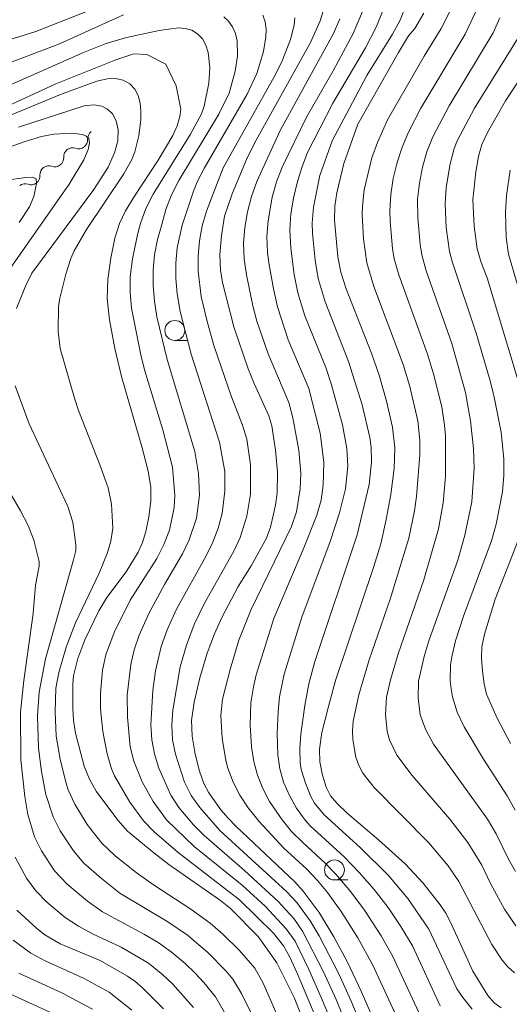
# Model space of a CAD drawing. Units: millimetres. Extents: x -68000 to -66000, y 24000 to 25500.
# Drawn here: x -66301 to -66240, y 24462 to 24585 of the extents above; entities that cross this region are included whole.
import ezdxf

# ---------------------------------------------------------------- set-up
doc = ezdxf.new("R2010")
doc.units = ezdxf.units.MM
for name, color, linetype, lineweight in [('510200_一条河川、細流', 7, 'Continuous', 15), ('633100_広葉樹林', 7, 'Continuous', 9), ('710100_等高線（計曲線）', 7, 'Continuous', 20), ('710200_等高線（主曲線）', 7, 'Continuous', 9)]:
    doc.layers.add(name, color=color, linetype=linetype, lineweight=lineweight)

msp = doc.modelspace()

# ---------------------------------------------------------------- linework, layer by layer
at = {"layer": '510200_一条河川、細流', "extrusion": (0, 0, -1)}
for centre, start, end in [((66291.83, 24570.36), 356.7699, 52.9403), ((66294.83, 24568.1), 52.9403, 109.1106), ((66294.83, 24568.1), 356.7699, 52.9403), ((66297.82, 24565.84), 52.9403, 109.1106), ((66297.82, 24565.84), 356.7699, 52.9403), ((66300.81, 24563.58), 52.9403, 109.1106)]:
    msp.add_arc(centre, 1.13, start, end, dxfattribs=at)
at = {"layer": '510200_一条河川、細流'}
for centre in [(-66294.09, 24570.23), (-66297.08, 24567.97), (-66300.07, 24565.71)]:
    msp.add_arc(centre, 1.13, 250.9401, 3.1793, dxfattribs=at)
at = {"layer": '633100_広葉樹林'}
for p, q in [((-66282, 24545.02), (-66280.34, 24545.02)), ((-66261.94, 24477.23), (-66260.27, 24477.23))]:
    msp.add_line(p, q, dxfattribs=at)
for centre in [(-66282, 24546.27), (-66261.94, 24478.48)]:
    msp.add_circle(centre, 1.25, dxfattribs=at)
at = {"layer": '710100_等高線（計曲線）', "flags": 128}
for points in [[(-66263.4, 24586.28), (-66263.75, 24585.19), (-66264.97, 24582.48), (-66271.97, 24569.83), (-66272.98, 24567.77), (-66274.81, 24563.45), (-66275.76, 24560.62), (-66276.15, 24558.19), (-66276.36, 24555.77), (-66276.25, 24553.86), (-66276, 24552.31), (-66274.58, 24546.75), (-66272.78, 24541.47), (-66272.04, 24539.59), (-66270.17, 24535.56), (-66269.82, 24534.27), (-66269.36, 24531.25), (-66269.1, 24528.46), (-66269.15, 24525.84), (-66269.33, 24524.33), (-66269.97, 24521.54), (-66270.49, 24520.17), (-66272.4, 24516.71), (-66274.04, 24514.08), (-66276.08, 24510.22), (-66277.03, 24508.15), (-66277.92, 24505.72), (-66278.85, 24502.61), (-66279.59, 24499.56), (-66279.91, 24497.27), (-66279.83, 24495.28), (-66279.46, 24493.01), (-66278.92, 24490.88), (-66278.35, 24489.34), (-66277.73, 24488.19), (-66276.2, 24486.05), (-66275.29, 24484.98), (-66274.29, 24483.92), (-66266.94, 24476.99), (-66265.87, 24475.82), (-66263.88, 24473.14), (-66262.02, 24470.09), (-66260.3, 24466.9), (-66258.58, 24463.26), (-66256.02, 24457.39)], [(-66250.73, 24586.13), (-66251.86, 24584.24), (-66252.66, 24583.28), (-66253.91, 24581.21), (-66258.99, 24572.19), (-66260.78, 24567.27), (-66261.66, 24563.56), (-66261.88, 24561.9), (-66261.92, 24560.12), (-66261.54, 24555.52), (-66261.16, 24553.6), (-66260.49, 24551.51), (-66257.25, 24543.28), (-66256.34, 24540.66), (-66255.4, 24537.38), (-66254.66, 24534.11), (-66254.35, 24531.53), (-66254.45, 24528.93), (-66254.88, 24525.64), (-66255.47, 24522.29), (-66256.13, 24519.48), (-66257.04, 24516.47), (-66261.8, 24502.27), (-66262.75, 24498.87), (-66263.51, 24495.76), (-66263.84, 24493.66), (-66263.79, 24492.06), (-66263.46, 24490.4), (-66262.99, 24488.89), (-66262.44, 24487.8), (-66261.61, 24486.82), (-66260.35, 24485.63), (-66256.39, 24482.27), (-66253.06, 24479.26), (-66250.79, 24476.83), (-66248.65, 24474.09), (-66247.95, 24473.04), (-66247.35, 24471.9), (-66244.57, 24465.78), (-66242.69, 24462.7), (-66241.88, 24461.76), (-66240.99, 24461.17)], [(-66237.67, 24536.05), (-66242.74, 24552.89), (-66243.51, 24554.81), (-66244.02, 24556.54), (-66244.4, 24559.37), (-66244.57, 24562.68), (-66244.2, 24566.22), (-66243.84, 24568.14), (-66243.41, 24569.64), (-66242.72, 24571.16), (-66240.44, 24575.14), (-66235.91, 24582.01)], [(-66264.25, 24455.47), (-66267.02, 24462.44), (-66269.18, 24466.79), (-66271.53, 24470.1), (-66275.01, 24473.62), (-66276.28, 24474.66), (-66282.75, 24479.18), (-66284.64, 24480.61), (-66287.93, 24483.36), (-66289.18, 24484.73), (-66291.87, 24488.37), (-66292.74, 24489.9), (-66293.37, 24491.52), (-66294.46, 24495.68), (-66294.72, 24497.3), (-66294.82, 24498.75), (-66294.83, 24501.84), (-66294.75, 24502.88), (-66294.17, 24505.06), (-66293.31, 24507.41), (-66291.55, 24511.05), (-66290.54, 24512.7), (-66288.11, 24515.94), (-66286.62, 24518.43), (-66286.07, 24519.62), (-66285.64, 24521.01), (-66285.25, 24522.87), (-66285, 24524.82), (-66285, 24526.53), (-66285.36, 24528.59), (-66286.11, 24531.51), (-66288.67, 24540.33), (-66289.53, 24544), (-66290.22, 24547.6), (-66290.51, 24550.3), (-66290.42, 24552.68), (-66290.05, 24555.36), (-66289.53, 24557.88), (-66288.96, 24559.7), (-66288.18, 24561.29), (-66287.07, 24563.15), (-66284.09, 24567.69), (-66282.25, 24570.78), (-66281.71, 24571.97), (-66281.39, 24573.17), (-66281.26, 24574.07), (-66281.82, 24577.02), (-66283.13, 24579.75), (-66285.52, 24580.97), (-66287.16, 24581.05), (-66289.43, 24580.29), (-66296.96, 24577.25), (-66302.47, 24574.69)], [(-66239.83, 24494.36), (-66241.5, 24497.55), (-66242.82, 24500.58), (-66243.12, 24501.85), (-66243.34, 24503.45), (-66243.46, 24505.09), (-66243.41, 24506.5), (-66243.1, 24508.09), (-66241.74, 24512.52), (-66238.44, 24520.98)], [(-66283.43, 24461.02), (-66286.05, 24463.66), (-66287.01, 24464.5), (-66287.94, 24465.15), (-66291.39, 24467.1), (-66296.4, 24469.2), (-66298.33, 24470.32), (-66299.35, 24471.11), (-66301.86, 24473.42)]]:
    msp.add_lwpolyline(points, dxfattribs=at)
at = {"layer": '710200_等高線（主曲線）', "flags": 128}
for points in [[(-66248.65, 24461.4), (-66252.13, 24468.93), (-66253.59, 24471.38), (-66255.18, 24473.74), (-66256.95, 24476.02), (-66258.8, 24478.12), (-66260.74, 24480.14), (-66264.98, 24484.03), (-66265.62, 24484.73), (-66266.72, 24486.24), (-66267.61, 24487.84), (-66268.33, 24489.5), (-66268.81, 24491.2), (-66269.05, 24492.94), (-66269.16, 24495.61), (-66269.03, 24498.38), (-66268.85, 24500.23), (-66268.26, 24503.07), (-66266.05, 24510.25), (-66262.49, 24519.77), (-66261.31, 24523.34), (-66260.54, 24526.39), (-66260.28, 24529.22), (-66260.4, 24531.43), (-66260.92, 24534.43), (-66262.3, 24539.44), (-66263.03, 24541.63), (-66265.65, 24548.1), (-66266.55, 24551.02), (-66266.99, 24553.31), (-66267.44, 24556.62), (-66267.56, 24558.93), (-66267.41, 24560.92), (-66267.08, 24562.89), (-66266.62, 24564.83), (-66266.03, 24566.75), (-66265.31, 24568.62), (-66262.16, 24574.85), (-66258.06, 24581.78), (-66256.66, 24584.45), (-66255.19, 24588.16)], [(-66252.25, 24589.01), (-66253.69, 24585.27), (-66254.65, 24583.51), (-66257.88, 24578.33), (-66262.23, 24570.11), (-66263.77, 24565.74), (-66264.58, 24561.77), (-66264.74, 24559.74), (-66264.69, 24558.45), (-66264.35, 24555.12), (-66263.98, 24552.81), (-66263.12, 24549.88), (-66260.17, 24542.39), (-66258.45, 24536.94), (-66257.5, 24532.81), (-66257.35, 24531.61), (-66257.3, 24529.71), (-66257.58, 24526.92), (-66259.08, 24520.58), (-66264.39, 24504.67), (-66265.16, 24501.86), (-66265.67, 24499.14), (-66266.16, 24495.53), (-66266.29, 24493.76), (-66266.24, 24491.99), (-66266.11, 24491.1), (-66265.6, 24489.37), (-66264.9, 24487.69), (-66264.45, 24486.89), (-66263.25, 24485.39), (-66258.67, 24481.25), (-66255.14, 24477.78), (-66252.71, 24474.89), (-66250.07, 24471.02), (-66246.56, 24463.52), (-66245.82, 24462.43), (-66244.66, 24461)], [(-66328.46, 24585.5), (-66326.84, 24584.48), (-66324.3, 24583.27), (-66320.75, 24582.03), (-66318.95, 24581.59), (-66317.13, 24581.28), (-66314.36, 24581.1), (-66309.68, 24581.37), (-66306.89, 24581.82), (-66302.27, 24582.97), (-66299.48, 24583.84), (-66291.37, 24587.03)], [(-66239.32, 24465.57), (-66240.15, 24466.29), (-66240.88, 24467.13), (-66242.19, 24469.09), (-66246.31, 24477.02), (-66247.66, 24478.98), (-66250.1, 24481.9), (-66256.96, 24488.86), (-66258.36, 24490.65), (-66258.88, 24491.62), (-66259.25, 24492.67), (-66259.63, 24494.89), (-66259.68, 24496.02), (-66259.59, 24497.19), (-66258.86, 24500.49), (-66257.59, 24504.9), (-66254.96, 24512.5), (-66252.6, 24520.17), (-66251.88, 24523.61), (-66251.65, 24525.39), (-66251.23, 24530.66), (-66251.2, 24532.46), (-66251.45, 24534.91), (-66252.49, 24539.25), (-66253.3, 24542), (-66256.99, 24551.79), (-66257.89, 24554.79), (-66258.29, 24557.8), (-66258.46, 24560.84), (-66258.44, 24561.91), (-66258.21, 24563.95), (-66257.25, 24567.96), (-66256.53, 24569.88), (-66255.26, 24572.74), (-66250.67, 24580.74), (-66248.52, 24584.22), (-66247.16, 24586.95)], [(-66336.42, 24586.51), (-66334.32, 24584.49), (-66331.22, 24582.19), (-66327.91, 24580.37), (-66324.42, 24578.93), (-66322.64, 24578.37), (-66320.82, 24577.96), (-66317.06, 24577.65), (-66313.27, 24577.64), (-66308.53, 24578.32), (-66305.69, 24578.91), (-66303.52, 24579.6), (-66296.49, 24582.3), (-66288.43, 24585.92)], [(-66275.86, 24585.69), (-66275.25, 24585.13), (-66274.74, 24584.41), (-66274.38, 24583.58), (-66274.17, 24582.67), (-66274.12, 24580.77), (-66274.42, 24578.87), (-66275.18, 24576.08), (-66276.46, 24573.45), (-66281.49, 24565.11), (-66282.43, 24563.3), (-66283.11, 24561.46), (-66283.65, 24559.59), (-66284.16, 24557.7), (-66284.54, 24555.79), (-66284.73, 24553.85), (-66284.73, 24551.91), (-66284.56, 24549.97), (-66284.25, 24547.99), (-66282.95, 24542.62), (-66279.47, 24531.07), (-66279.04, 24528.31), (-66278.88, 24525.57), (-66279.28, 24522.68), (-66280.19, 24519.97), (-66281.02, 24518.2), (-66283.29, 24514.35), (-66285.29, 24510.64), (-66286.48, 24507.97), (-66287.11, 24506.15), (-66287.54, 24504.29), (-66288, 24500.46), (-66287.96, 24497.66), (-66287.62, 24493.93), (-66287.17, 24492.13), (-66286.09, 24489.55), (-66284.71, 24487.06), (-66283.04, 24484.79), (-66279.59, 24481.44), (-66273.54, 24476.56), (-66270.67, 24473.91), (-66268, 24471.08), (-66266.9, 24469.51), (-66265.17, 24465.98), (-66263.6, 24462.46), (-66262.11, 24458.9)], [(-66270.95, 24585.91), (-66270.67, 24585.04), (-66270.54, 24584.13), (-66270.55, 24583.19), (-66270.86, 24581.32), (-66271.71, 24578.58), (-66272.91, 24575.95), (-66278.28, 24566.69), (-66279.14, 24565.04), (-66279.67, 24563.77), (-66281.08, 24559.52), (-66281.71, 24556.66), (-66281.87, 24554.73), (-66281.89, 24552.8), (-66281.72, 24550.87), (-66281.33, 24548.64), (-66279.96, 24543.3), (-66276.38, 24532.24), (-66275.71, 24528.54), (-66275.7, 24526.07), (-66276.05, 24523.26), (-66276.56, 24521.44), (-66277.23, 24519.68), (-66278.06, 24517.97), (-66281.79, 24511.25), (-66282.98, 24508.64), (-66283.7, 24506.55), (-66284.44, 24503.5), (-66284.78, 24501.02), (-66285, 24496.72), (-66284.9, 24494.85), (-66284.57, 24493.05), (-66284.01, 24491.29), (-66282.49, 24487.89), (-66281.49, 24486.32), (-66279.65, 24484.16), (-66278.31, 24482.8), (-66273.23, 24478.41), (-66269.01, 24474.53), (-66267.05, 24472.36), (-66265.95, 24470.8), (-66263.31, 24465.68), (-66261.71, 24462.18), (-66258.78, 24454.97)], [(-66257.55, 24456.5), (-66259.83, 24461.99), (-66261.4, 24465.41), (-66263.87, 24470.19), (-66265, 24472.1), (-66266.69, 24474.38), (-66267.98, 24475.77), (-66276.35, 24483.45), (-66278.87, 24486.32), (-66279.95, 24487.85), (-66280.77, 24489.51), (-66281.93, 24493.04), (-66282.28, 24494.85), (-66282.37, 24496.68), (-66282.24, 24498.56), (-66281.31, 24504.02), (-66280.52, 24506.71), (-66279.55, 24509.31), (-66278.3, 24511.91), (-66274.58, 24518.53), (-66273.78, 24520.24), (-66272.94, 24522.92), (-66272.48, 24525.69), (-66272.5, 24529.4), (-66272.97, 24532.6), (-66273.48, 24534.36), (-66274.88, 24537.95), (-66277.05, 24544.26), (-66277.93, 24547.4), (-66278.67, 24550.53), (-66279.08, 24553.71), (-66279.07, 24555.62), (-66278.9, 24557.54), (-66278.56, 24559.42), (-66278.02, 24561.27), (-66275.92, 24566.72), (-66269.37, 24578.44), (-66268.53, 24580.16), (-66267.47, 24582.82), (-66267.01, 24584.65), (-66266.91, 24585.58)], [(-66252.85, 24457.24), (-66257.11, 24466.51), (-66258.99, 24469.95), (-66261.08, 24473.27), (-66262.81, 24475.64), (-66264.06, 24477.15), (-66265.43, 24478.56), (-66268.36, 24481.24), (-66271.39, 24484.55), (-66272.79, 24486.29), (-66273.82, 24487.86), (-66274.67, 24489.52), (-66275.35, 24491.27), (-66275.6, 24492.23), (-66276.04, 24495.04), (-66276.2, 24497.89), (-66275.99, 24499.94), (-66275.06, 24503.67), (-66273.96, 24507.37), (-66272.45, 24511.13), (-66267.32, 24521.63), (-66266.73, 24523.49), (-66266.25, 24526.39), (-66266.18, 24528.34), (-66266.42, 24531.24), (-66267.16, 24535.31), (-66267.68, 24537.22), (-66270.28, 24543.34), (-66271.68, 24547.44), (-66272.19, 24549.37), (-66273.01, 24553.28), (-66273.29, 24555.25), (-66273.36, 24557.23), (-66273.19, 24559.21), (-66272.87, 24561.18), (-66272.38, 24563.12), (-66271.7, 24565), (-66268.75, 24571.39), (-66262.06, 24583.58), (-66261.25, 24585.45)], [(-66258.41, 24586.34), (-66259.59, 24583.6), (-66262.12, 24578.9), (-66265.47, 24573.08), (-66268.51, 24566.81), (-66269.21, 24564.93), (-66269.75, 24563.01), (-66270.28, 24560.06), (-66270.43, 24558.08), (-66270.35, 24556.06), (-66270.19, 24554.79), (-66269.62, 24551.51), (-66269.11, 24549.23), (-66267.74, 24545.11), (-66265.18, 24538.96), (-66263.75, 24533.37), (-66263.26, 24529.73), (-66263.35, 24526.85), (-66263.63, 24524.94), (-66264.15, 24523.05), (-66265.78, 24518.95), (-66269.54, 24510.08), (-66271.76, 24502.99), (-66272.12, 24501.51), (-66272.45, 24499.5), (-66272.52, 24496.71), (-66272.38, 24493.94), (-66272.08, 24492.1), (-66271.61, 24490.38), (-66270.96, 24488.71), (-66270.11, 24487.1), (-66268.53, 24484.79), (-66267.32, 24483.32), (-66265.96, 24481.95), (-66263.09, 24479.34), (-66261.75, 24477.96), (-66259.9, 24475.74), (-66258.17, 24473.44), (-66256.06, 24470.21), (-66254.63, 24467.69), (-66250.75, 24459.32)], [(-66244.21, 24586.27), (-66245.53, 24583.51), (-66251.1, 24574.2), (-66252.64, 24571.18), (-66253.45, 24569.31), (-66254.08, 24567.37), (-66254.55, 24565.38), (-66254.87, 24563.36), (-66254.99, 24561.29), (-66254.95, 24559.97), (-66254.64, 24556.58), (-66254.43, 24555.28), (-66253.87, 24553.27), (-66250.25, 24543.31), (-66249.5, 24540.81), (-66248.46, 24536.69), (-66248.11, 24534.38), (-66248.01, 24532.97), (-66247.99, 24527.94), (-66248.28, 24524.62), (-66248.89, 24521.33), (-66250.72, 24514.94), (-66253.93, 24505.62), (-66254.91, 24502.39), (-66255.4, 24500.19), (-66255.54, 24498.02), (-66255.3, 24495.86), (-66255.02, 24494.82), (-66254.09, 24492.92), (-66252.19, 24490.35), (-66247.43, 24484.84), (-66245.18, 24481.92), (-66243.44, 24479.1), (-66242.32, 24476.79), (-66240.57, 24473.56), (-66239.14, 24471.47)], [(-66239.21, 24478.29), (-66240.08, 24479.83), (-66241.61, 24483.03), (-66242.71, 24484.86), (-66249.5, 24494.29), (-66250.46, 24496.09), (-66250.85, 24497.04), (-66251.16, 24498.02), (-66251.44, 24500.09), (-66251.37, 24502.19), (-66250.68, 24505.31), (-66250.04, 24507.4), (-66246.46, 24517.42), (-66245.57, 24520.56), (-66244.68, 24524.74), (-66244.37, 24528.96), (-66244.49, 24531.42), (-66244.83, 24534.9), (-66245.46, 24538.46), (-66247.2, 24544.63), (-66250.41, 24553.78), (-66250.96, 24555.77), (-66251.17, 24557.06), (-66251.48, 24560.42), (-66251.49, 24562.78), (-66251.25, 24564.8), (-66250.87, 24566.79), (-66250.34, 24568.74), (-66249.59, 24570.61), (-66247.55, 24574.5), (-66242.01, 24583.66), (-66241.17, 24585.57)], [(-66263.95, 24459.16), (-66266.62, 24465.49), (-66267.59, 24467.6), (-66268.34, 24468.95), (-66269.61, 24470.54), (-66273.86, 24474.72), (-66281.59, 24480.68), (-66284.58, 24483.27), (-66285.92, 24484.66), (-66287.65, 24486.98), (-66289.58, 24490.31), (-66289.95, 24491.18), (-66290.52, 24493.05), (-66291.03, 24495.86), (-66291.34, 24498.7), (-66291.33, 24500.69), (-66291.08, 24503.6), (-66290.66, 24505.5), (-66289.61, 24508.3), (-66287.59, 24512.38), (-66284.27, 24517.63), (-66283.38, 24519.37), (-66282.67, 24521.18), (-66282.09, 24524.02), (-66282.01, 24525.54), (-66282.31, 24529.1), (-66283.52, 24533.78), (-66285.8, 24541.33), (-66286.28, 24543.21), (-66287.45, 24549.07), (-66287.62, 24551.03), (-66287.61, 24553), (-66287.33, 24555.27), (-66286.64, 24558.49), (-66286.33, 24559.72), (-66285.66, 24561.62), (-66284.73, 24563.41), (-66280.03, 24570.93), (-66278.66, 24573.51), (-66278.31, 24574.47), (-66277.73, 24577.35), (-66277.59, 24579.29), (-66277.8, 24581.21), (-66278.09, 24582.11), (-66278.53, 24582.92), (-66279.13, 24583.56), (-66279.87, 24584.01), (-66280.68, 24584.24), (-66281.54, 24584.29), (-66283.97, 24583.98), (-66288.09, 24583.1), (-66290.74, 24582.29), (-66293.48, 24581.21), (-66302.57, 24577.19)], [(-66238.85, 24583.03), (-66244.36, 24574.22), (-66246.51, 24570.1), (-66246.89, 24569.13), (-66247.42, 24567.2), (-66247.91, 24564.22), (-66248.05, 24562.17), (-66247.89, 24559.2), (-66247.49, 24556.21), (-66247.14, 24554.92), (-66244.15, 24545.94), (-66242.46, 24540.24), (-66241.93, 24538.12), (-66241.01, 24533.49), (-66240.65, 24530.1), (-66240.66, 24528.05), (-66240.84, 24526), (-66241.64, 24521.95), (-66242.23, 24519.83), (-66245.75, 24510.36), (-66246.73, 24507.27), (-66247.21, 24505.27), (-66247.35, 24504.26), (-66247.4, 24502.23), (-66247.29, 24501.22), (-66247.1, 24500.23), (-66246.52, 24498.32), (-66245.66, 24496.46), (-66243.21, 24492.42), (-66240.23, 24487.8), (-66239.24, 24485.99)], [(-66306.85, 24571.62), (-66296.35, 24575.93), (-66291.79, 24577.6), (-66290.5, 24577.9), (-66289.46, 24577.93), (-66288.5, 24577.72), (-66287.66, 24577.27), (-66287.02, 24576.61), (-66286.6, 24575.78), (-66286.36, 24574.83), (-66286.27, 24573.81), (-66286.28, 24572.78), (-66286.52, 24570.72), (-66287.04, 24568.72), (-66287.42, 24567.76), (-66288.42, 24565.94), (-66293.08, 24558.97), (-66294.65, 24556.26), (-66295.06, 24555.31), (-66295.69, 24553.33), (-66296.44, 24550.32), (-66296.6, 24549.29), (-66296.67, 24546.16), (-66296.39, 24544.01), (-66294.62, 24537.76), (-66294.09, 24536.21), (-66291.42, 24529.38), (-66290.39, 24526.49), (-66289.95, 24524.45), (-66289.79, 24521.44), (-66290.03, 24519.79), (-66290.49, 24518.24), (-66291.51, 24515.77), (-66294.5, 24509.53), (-66295.64, 24506.46), (-66296.58, 24503.3), (-66296.94, 24501.34), (-66297.05, 24498.34), (-66296.89, 24495.3), (-66296.39, 24492.39), (-66295.7, 24489.52), (-66295.38, 24488.54), (-66294.58, 24486.74), (-66293.01, 24484.21), (-66291.16, 24481.86), (-66289.48, 24480.25), (-66286.87, 24478.16), (-66284.69, 24476.62), (-66279.97, 24473.56), (-66277.54, 24471.8), (-66275.98, 24470.43), (-66273.87, 24468.34), (-66271.95, 24466.13), (-66270.9, 24464.26), (-66266.57, 24454.37)], [(-66301.65, 24571.84), (-66293.38, 24574.49), (-66292.14, 24574.61), (-66291.19, 24574.45), (-66290.44, 24574.1), (-66289.85, 24573.51), (-66289.37, 24572.62), (-66289.12, 24571.47), (-66289.18, 24570.12), (-66289.56, 24568.61), (-66290.37, 24566.81), (-66292.19, 24563.99), (-66299.97, 24553.46), (-66300.78, 24551.86), (-66301.88, 24549.02)], [(-66304.8, 24551.14), (-66295.28, 24564.66), (-66293.42, 24567.72), (-66292.89, 24569.03), (-66292.73, 24569.85), (-66292.79, 24570.4), (-66293.12, 24570.71), (-66293.62, 24570.88), (-66294.96, 24571.05), (-66297.22, 24570.93), (-66298.74, 24570.63), (-66300.81, 24570.03), (-66308.32, 24567.4)], [(-66234.5, 24536.89), (-66240.08, 24555.87), (-66240.35, 24557.96), (-66240.46, 24561.14), (-66240.34, 24563.25), (-66239.85, 24566.4)], [(-66305.01, 24564.89), (-66300.71, 24565.49), (-66299.84, 24565.53), (-66299.42, 24565.33), (-66299.37, 24564.76), (-66299.7, 24563.09), (-66300.27, 24561.82), (-66301.55, 24559.83)], [(-66302.08, 24539.31), (-66300.28, 24534.54), (-66295.43, 24524.15), (-66294.83, 24522.19), (-66294.42, 24519.33), (-66294.45, 24518.62), (-66294.72, 24517.43), (-66298.23, 24505.01), (-66299.06, 24500.83), (-66299.25, 24497.84), (-66299.13, 24493.8), (-66298.73, 24490.87), (-66298.19, 24487.98), (-66297.28, 24485.14), (-66296.39, 24483.39), (-66294.75, 24480.9), (-66293.44, 24479.35), (-66291.23, 24477.39), (-66288.89, 24475.58), (-66282.87, 24471.96), (-66280.39, 24470.29), (-66277.87, 24468.12), (-66275.54, 24465.74), (-66274.73, 24464.75), (-66273.61, 24462.97), (-66269.23, 24454.11)], [(-66273.25, 24456.23), (-66276.89, 24462.55), (-66278.34, 24464.35), (-66279.5, 24465.55), (-66280.69, 24466.71), (-66282.46, 24468.21), (-66284.1, 24469.35), (-66285.81, 24470.38), (-66291.07, 24473.2), (-66292.97, 24474.54), (-66295.52, 24476.69), (-66297.11, 24478.38), (-66298.75, 24480.87), (-66299.63, 24482.63), (-66300.48, 24485.44), (-66300.86, 24487.71), (-66301.36, 24492.33), (-66301.4, 24498.29), (-66300.99, 24502.27), (-66299.81, 24510.71), (-66299.52, 24514.26), (-66299.03, 24516.66), (-66299.05, 24517.22), (-66299.7, 24519.92), (-66300.44, 24521.77), (-66301.39, 24523.59), (-66306.08, 24531.64)], [(-66302.05, 24480.09), (-66300.64, 24477.46), (-66299.47, 24475.86), (-66298.07, 24474.44), (-66295.78, 24472.51), (-66294.12, 24471.41), (-66292.36, 24470.46), (-66288.74, 24468.79), (-66285.32, 24466.76), (-66283.51, 24465.3), (-66282.31, 24464.15), (-66279.64, 24461.19)], [(-66302.3, 24469.64), (-66300.1, 24468.01), (-66298.22, 24467), (-66293.46, 24464.9), (-66290.26, 24463.11), (-66287.39, 24460.87)], [(-66292.36, 24461), (-66296.2, 24463.05), (-66301.6, 24465.51)], [(-66302.72, 24462.9), (-66296.33, 24459.98)]]:
    msp.add_lwpolyline(points, dxfattribs=at)

doc.saveas('drawing.dxf')
